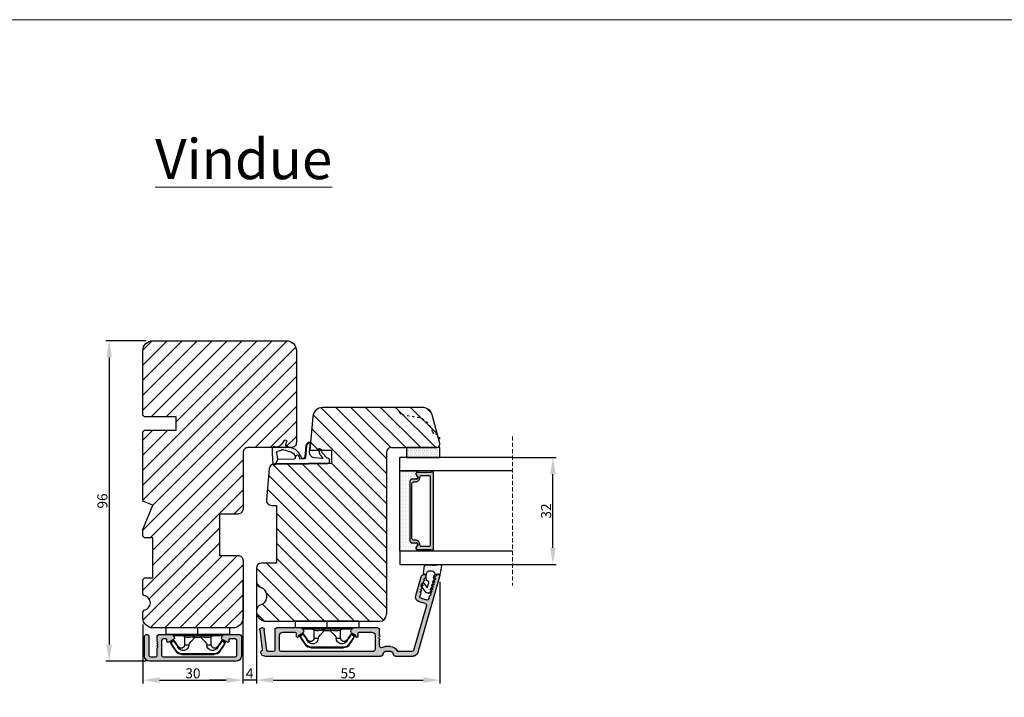
# Model space of a CAD drawing. Units: millimetres. Extents: x 63 to 1905, y -960 to -320.
# Drawn here: x 906 to 1201, y -528 to -325 of the extents above; entities that cross this region are included whole.
import ezdxf

# ---------------------------------------------------------------- set-up
doc = ezdxf.new("R2010")
doc.units = ezdxf.units.MM
doc.linetypes.add('ACAD_ISO03W100', pattern=[30, 12, -18])
doc.linetypes.add('HIDDEN', pattern=[1.905, 1.27, -0.635])
doc.layers.get('0').update_dxf_attribs({"lineweight": 0})
doc.layers.get('DEFPOINTS').update_dxf_attribs({"lineweight": 0})
for name, color, linetype, lineweight in [('01 TABLE', 250, 'Continuous', 13), ('02 MEASURES', 156, 'Continuous', 13), ('03 FRAME', 40, 'Continuous', 25), ('04 FRAME HATCH', 40, 'Continuous', 0), ('05 SASH', 40, 'Continuous', 25), ('06 SASH HATCH', 40, 'Continuous', 0), ('07 GLASS', 151, 'Continuous', 25), ('09 ALUMINIUM', 55, 'Continuous', 25), ('10 ALUMINIUM HATCH', 55, 'Continuous', 0), ('13 GASKET', 254, 'Continuous', 25), ('14 GASKET HATCH', 254, 'Continuous', 0), ('15 CLIPS', 22, 'Continuous', 25), ('19 PV', 7, 'Continuous', 25), ('DIMENSIONER', 5, 'Continuous', 9), ('HATCH_TÆTNINGS.', 253, 'Continuous', 0)]:
    doc.layers.add(name, color=color, linetype=linetype, lineweight=lineweight)
doc.layers.add('2', color=2, linetype='Continuous')
doc.styles.add('M1x1', font='arial.ttf', dxfattribs={"height": 3})
doc.dimstyles.new('M1x1', dxfattribs={"dimscale": 0, "dimtxt": 3, "dimasz": 5, "dimexe": 1, "dimexo": 2, "dimgap": 0.5, "dimtad": 1, "dimdec": 0, "dimdsep": 46, "dimtxsty": 'M1x1', "dimcen": -1, "dimclrd": 256, "dimclre": 256, "dimclrt": 256, "dimazin": 2, "dimtfac": 1, "dimtdec": 0, "dimtmove": 0, "dimatfit": 3, "dimfxl": 1, "dimtolj": 1, "dimarcsym": 0})

# ---------------------------------------------------------------- blocks, each defined once
blk = doc.blocks.new('*D128')
at = {"layer": '02 MEASURES', "lineweight": -2, "transparency": 16777216}
for p, q in [((944.21, -420.77), (932.12, -420.77)), ((933.12, -425.77), (933.12, -511.77)), ((944.21, -516.77), (932.12, -516.77))]:
    blk.add_line(p, q, dxfattribs=at)
at = {"layer": '02 MEASURES', "transparency": 16777216}
for points in [[(932.28, -425.77), (933.95, -425.77), (933.12, -420.77)], [(932.28, -511.77), (933.95, -511.77), (933.12, -516.77)]]:
    blk.add_solid(points, dxfattribs=at)
at = {"layer": 'DEFPOINTS', "color": 0, "transparency": 16777216}
for p in [(946.21, -420.77), (933.12, -516.77), (946.21, -516.77)]:
    blk.add_point(p, dxfattribs=at)
at = {"layer": '02 MEASURES', "transparency": 16777216, "insert": (931.09, -468.77), "char_height": 3, "attachment_point": 5, "rotation": 90, "style": 'M1x1'}
blk.add_mtext('\\A1;96', dxfattribs=at)
blk = doc.blocks.new('*D129')
at = {"layer": '02 MEASURES', "lineweight": -2, "transparency": 16777216}
for p, q in [((943.21, -505.77), (943.21, -523.4)), ((973.21, -505.77), (973.21, -523.4)), ((948.21, -522.4), (968.21, -522.4))]:
    blk.add_line(p, q, dxfattribs=at)
at = {"layer": '02 MEASURES', "transparency": 16777216}
for points in [[(948.21, -521.57), (948.21, -523.23), (943.21, -522.4)], [(968.21, -521.57), (968.21, -523.23), (973.21, -522.4)]]:
    blk.add_solid(points, dxfattribs=at)
at = {"layer": 'DEFPOINTS', "color": 0, "transparency": 16777216}
for p in [(943.21, -503.77), (973.21, -503.77), (973.21, -522.4)]:
    blk.add_point(p, dxfattribs=at)
at = {"layer": '02 MEASURES', "transparency": 16777216, "insert": (958.21, -520.37), "char_height": 3, "attachment_point": 5, "style": 'M1x1'}
blk.add_mtext('\\A1;30', dxfattribs=at)
blk = doc.blocks.new('*D130')
at = {"layer": '02 MEASURES', "lineweight": -2, "transparency": 16777216}
for p, q in [((977.21, -492.85), (977.21, -523.4)), ((1032.21, -493.02), (1032.21, -523.4)), ((982.21, -522.4), (1027.21, -522.4))]:
    blk.add_line(p, q, dxfattribs=at)
at = {"layer": '02 MEASURES', "transparency": 16777216}
for points in [[(982.21, -521.57), (982.21, -523.23), (977.21, -522.4)], [(1027.21, -521.57), (1027.21, -523.23), (1032.21, -522.4)]]:
    blk.add_solid(points, dxfattribs=at)
at = {"layer": 'DEFPOINTS', "color": 0, "transparency": 16777216}
for p in [(977.21, -490.85), (1032.21, -491.02), (1032.21, -522.4)]:
    blk.add_point(p, dxfattribs=at)
at = {"layer": '02 MEASURES', "transparency": 16777216, "insert": (1004.71, -520.38), "char_height": 3, "attachment_point": 5, "style": 'M1x1'}
blk.add_mtext('\\A1;55', dxfattribs=at)
blk = doc.blocks.new('*D132')
at = {"layer": '02 MEASURES', "lineweight": -2, "transparency": 16777216}
for p, q in [((1054.21, -455.77), (1067.08, -455.77)), ((1066.08, -482.77), (1066.08, -460.77)), ((1054.21, -487.77), (1067.08, -487.77))]:
    blk.add_line(p, q, dxfattribs=at)
at = {"layer": '02 MEASURES', "transparency": 16777216}
for points in [[(1065.24, -460.77), (1066.91, -460.77), (1066.08, -455.77)], [(1065.24, -482.77), (1066.91, -482.77), (1066.08, -487.77)]]:
    blk.add_solid(points, dxfattribs=at)
at = {"layer": 'DEFPOINTS', "color": 0, "transparency": 16777216}
for p in [(1052.21, -455.77), (1066.08, -455.77), (1052.21, -487.77)]:
    blk.add_point(p, dxfattribs=at)
at = {"layer": '02 MEASURES', "transparency": 16777216, "insert": (1064.04, -471.77), "char_height": 3, "attachment_point": 5, "rotation": 90, "style": 'M1x1'}
blk.add_mtext('\\A1;32', dxfattribs=at)
blk = doc.blocks.new('*D133')
at = {"layer": '02 MEASURES', "lineweight": -2, "transparency": 16777216}
for p, q in [((973.21, -492.85), (973.21, -523.4)), ((977.21, -492.85), (977.21, -523.4)), ((968.21, -522.4), (963.21, -522.4)), ((977.21, -522.4), (973.21, -522.4)), ((982.21, -522.4), (987.21, -522.4))]:
    blk.add_line(p, q, dxfattribs=at)
at = {"layer": '02 MEASURES', "transparency": 16777216}
for points in [[(968.21, -521.57), (968.21, -523.23), (973.21, -522.4)], [(982.21, -521.57), (982.21, -523.23), (977.21, -522.4)]]:
    blk.add_solid(points, dxfattribs=at)
at = {"layer": 'DEFPOINTS', "color": 0, "transparency": 16777216}
for p in [(973.21, -490.85), (977.21, -490.85), (973.21, -522.4)]:
    blk.add_point(p, dxfattribs=at)
at = {"layer": '02 MEASURES', "transparency": 16777216, "insert": (975.21, -520.4), "char_height": 3, "attachment_point": 5, "style": 'M1x1'}
blk.add_mtext('\\A1;4', dxfattribs=at)
blk = doc.blocks.new('A$C3DED3EB6')
at = {"layer": '14 GASKET HATCH'}
h = blk.add_hatch(dxfattribs=at)
h.set_pattern_fill('DOTS', color=256, scale=0.3, style=0)
h.paths.add_polyline_path([(2.95, 14.17, 0.123356), (3.46, 15.53, -0.423923), (3.8, 15.8), (5.77, 15.5), (7.1, 16.01), (7.43, 16.31, 0.559716), (7.34, 16.81), (4.1, 17.01, 0.000213), (4.09, 17.01), (2.3, 17.01, 0.546456), (2.03, 16.58, -0.353985), (1.5, 14.51), (0.16, 13.52, 0.816255), (0.49, 12.81), (1.49, 13.05, -0.406001), (1.85, 12.84), (2.35, 11.3, 0.171791), (3.6, 9.49, 0.088688), (5.24, 8.51, -0.336533), (5.43, 8.21), (5.4, 7.56, -0.384601), (5.12, 7.27), (1.71, 6.97, 0.387027), (0.6, 5.79, 0.44548), (0.71, 5.69), (0.8, 5.7), (0.8, 5.77, -0.393479), (1.73, 6.77), (5.32, 7.08, 0.378672), (5.59, 7.37), (5.64, 8.97, -0.046796), (4.91, 9.13, -0.909937), (5, 10.12), (5.09, 10.14, -0.057949), (4.36, 10.54, -0.171791), (3.6, 11.64), (2.91, 13.9, -0.238201)])
at = {"layer": '13 GASKET'}
for p, q in [((4.09, 17.01), (2.3, 17.01)), ((5.77, 15.5), (3.8, 15.8)), ((7.34, 16.81), (4.1, 17.01)), ((5.77, 15.5), (5.68, 10.49)), ((7.1, 16.01), (5.77, 15.5)), ((7.1, 16.01), (7.43, 16.31)), ((7.1, 16.01), (7.1, 0.5)), ((0.16, 13.52), (1.5, 14.51)), ((1.49, 13.05), (0.49, 12.81)), ((1.85, 12.84), (2.35, 11.3)), ((2.91, 13.92), (3.6, 11.64)), ((5.43, 10.2), (5, 10.12)), ((5, 10.12), (5, 10.12)), ((5.64, 8.97), (5.6, 7.38)), ((3.72, 5.95), (0.71, 5.69)), ((5.12, 7.27), (1.71, 6.97)), ((5.32, 7.08), (1.73, 6.77)), ((5.44, 8.23), (5.4, 7.56)), ((0.8, 5.77), (0.8, 5.7)), ((2.62, 2.96), (2.82, 2.56)), ((2.84, 3.24), (3.96, 3.01)), ((5.54, 1.98), (5.34, 4.56)), ((2.95, 2.45), (3.74, 2.27)), ((5.42, 0.76), (3.99, 2.12)), ((4.45, 2.75), (5.54, 1.98)), ((5.64, 0.1), (5.42, 0.76)), ((6.6, 0), (5.85, 0))]:
    blk.add_line(p, q, dxfattribs=at)
for centre, radius, start, end in [((0.48, 15.88), 1.7, 306.6458, 24.6186), ((2.3, 16.71), 0.3, 90, 204.6186), ((0.48, 15.88), 3, 325.326, 353.4551), ((3.76, 15.5), 0.3, 81.5623, 173.4551), ((4.09, 13.43), 3.58, 89.9512, 90), ((7.23, 16.53), 0.3, 312.0806, 69.0263), ((0.4, 13.2), 0.4, 126.6458, 283.5386), ((1.56, 12.76), 0.3, 15.1498, 103.5386), ((3.2, 14), 0.3, 145.326, 195.1498), ((5.53, 12.16), 3.3, 195.1498, 234.1408), ((5.53, 12.16), 2, 195.1498, 234.1408), ((7.14, 13.59), 5.42, 229.1545, 249.4273), ((6.47, 13.45), 3.59, 234.1408, 247.4069), ((5, 9.62), 0.5, 90, 259.2009), ((6.14, 12.96), 4.03, 252.1001, 262.8171), ((5.38, 10.49), 0.3, 280.4077, 358.6762), ((1.8, 5.77), 1.2, 94.0856, 178.8011), ((1.8, 5.77), 1, 94.0856, 180), ((3.84, 4.45), 1.5, 4.1922, 94.8492), ((5.1, 7.57), 0.3, 275.053, 359.2001), ((5.14, 8.23), 0.3, 358.4004, 69.4273), ((5.3, 7.38), 0.3, 275.053, 358.6762), ((0.7, 5.79), 0.1, 178.8011, 274.8492), ((2.8, 3.05), 0.2, 78.3995, 206.5651), ((3.76, 2.03), 1, 46.12, 78.3995), ((3, 2.65), 0.2, 206.5651, 256.6853), ((3.62, 1.78), 0.5, 43.0047, 76.6853), ((5.85, 0.3), 0.3, 223.0047, 270), ((6.6, 0.5), 0.5, 270, 0)]:
    blk.add_arc(centre, radius, start, end, dxfattribs=at)
blk = doc.blocks.new('01 top')
at = {"layer": 'HATCH_TÆTNINGS.'}
blk.add_blockref('A$C3DED3EB6', (-7.17, 1.12), dxfattribs=at)
blk = doc.blocks.new('sdfe')
at = {"layer": '15 CLIPS'}
for p, q in [((-1277.75, -1014.3), (-1279.75, -1014.3)), ((-1279.75, -1033.3), (-1279.75, -1014.3)), ((-1277.75, -1023.8), (-1277.75, -1014.3)), ((-1277.55, -1016.6), (-1277.55, -1023.8)), ((-1277.35, -1023.8), (-1277.35, -1016.8)), ((-1276.02, -1016.39), (-1275.85, -1016.5)), ((-1276.95, -1019.8), (-1274.65, -1019.8)), ((-1274.65, -1019.8), (-1274.65, -1021.1)), ((-1272, -1028.69), (-1272, -1018.9)), ((-1272, -1018.9), (-1271.8, -1018.9)), ((-1271.8, -1018.9), (-1271.8, -1028.69)), ((-1277.35, -1022.78), (-1276.95, -1022.78)), ((-1276.95, -1022.78), (-1276.95, -1024.81)), ((-1277.75, -1023.8), (-1279.75, -1023.8)), ((-1277.75, -1033.3), (-1277.75, -1023.8)), ((-1277.55, -1023.8), (-1277.55, -1031)), ((-1277.35, -1030.8), (-1277.35, -1023.8)), ((-1277.35, -1024.81), (-1276.95, -1024.81)), ((-1274.65, -1026.49), (-1274.65, -1027.8)), ((-1274.65, -1027.8), (-1276.95, -1027.8)), ((-1272, -1028.69), (-1271.8, -1028.69)), ((-1275.85, -1031.09), (-1276.02, -1031.2)), ((-1279.75, -1033.3), (-1277.75, -1033.3))]:
    blk.add_line(p, q, dxfattribs=at)
at = {"layer": '15 CLIPS', "flags": 128}
for points in [[(-1276.02, -1016.39), (-1275.74, -1015.99), (-1275.53, -1015.68)], [(-1274.08, -1017.97), (-1275.14, -1017.24), (-1275.97, -1016.67)], [(-1275.36, -1015.8), (-1275.64, -1016.19), (-1275.85, -1016.5)], [(-1275.85, -1016.5), (-1274.8, -1017.24), (-1273.97, -1017.81)], [(-1275.36, -1015.8), (-1275.43, -1015.75), (-1275.49, -1015.71), (-1275.52, -1015.69), (-1275.53, -1015.68)], [(-1275.36, -1015.8), (-1275.34, -1015.72), (-1275.31, -1015.65), (-1275.3, -1015.62), (-1275.3, -1015.61)], [(-1274.85, -1015.98), (-1275.14, -1015.88), (-1275.36, -1015.8)], [(-1275.3, -1015.61), (-1275.01, -1015.71), (-1274.78, -1015.79)], [(-1274.85, -1015.98), (-1274.82, -1015.9), (-1274.8, -1015.84), (-1274.79, -1015.8), (-1274.78, -1015.79)], [(-1274.85, -1015.98), (-1274.8, -1015.91), (-1274.76, -1015.85), (-1274.74, -1015.83), (-1274.74, -1015.82)], [(-1272.78, -1017.42), (-1273.94, -1016.61), (-1274.85, -1015.98)], [(-1274.78, -1015.79), (-1274.76, -1015.8), (-1274.74, -1015.82)], [(-1274.74, -1015.82), (-1273.57, -1016.62), (-1272.66, -1017.26)], [(-1272.78, -1017.42), (-1272.73, -1017.36), (-1272.71, -1017.33), (-1272.7, -1017.3), (-1272.68, -1017.28), (-1272.67, -1017.27), (-1272.66, -1017.26)], [(-1276.95, -1022.78), (-1276.95, -1022.78), (-1276.94, -1022.13), (-1276.92, -1021.2), (-1276.92, -1020.45), (-1276.93, -1019.96), (-1276.95, -1019.8), (-1276.95, -1019.8)], [(-1274.65, -1021.1), (-1274.94, -1021.17), (-1275.22, -1021.34), (-1275.66, -1021.76), (-1276.68, -1022.69), (-1276.95, -1022.78)], [(-1276.95, -1024.81), (-1276.68, -1024.91), (-1275.66, -1025.84), (-1275.1, -1026.34), (-1274.87, -1026.45), (-1274.65, -1026.49)], [(-1275.53, -1031.91), (-1275.8, -1031.51), (-1276.02, -1031.2)], [(-1275.97, -1030.93), (-1274.91, -1030.19), (-1274.08, -1029.62)], [(-1275.85, -1031.09), (-1275.9, -1031.02), (-1275.94, -1030.96), (-1275.96, -1030.93), (-1275.97, -1030.93)], [(-1273.97, -1029.78), (-1275.02, -1030.52), (-1275.85, -1031.09)], [(-1275.85, -1031.09), (-1275.58, -1031.49), (-1275.36, -1031.8)], [(-1275.36, -1031.8), (-1275.43, -1031.84), (-1275.49, -1031.88), (-1275.52, -1031.9), (-1275.53, -1031.91)], [(-1275.36, -1031.8), (-1275.08, -1031.69), (-1274.85, -1031.61)], [(-1275.36, -1031.8), (-1275.34, -1031.87), (-1275.31, -1031.94), (-1275.3, -1031.97), (-1275.3, -1031.98)], [(-1274.78, -1031.8), (-1275.07, -1031.9), (-1275.3, -1031.98)], [(-1274.85, -1031.61), (-1273.69, -1030.81), (-1272.78, -1030.17)], [(-1274.85, -1031.61), (-1274.82, -1031.69), (-1274.8, -1031.76), (-1274.79, -1031.79), (-1274.78, -1031.8)], [(-1274.74, -1031.78), (-1274.76, -1031.79), (-1274.78, -1031.8)], [(-1272.66, -1030.34), (-1273.82, -1031.14), (-1274.74, -1031.78)], [(-1273.97, -1029.78), (-1274.01, -1029.72), (-1274.03, -1029.69), (-1274.05, -1029.67), (-1274.06, -1029.64), (-1274.07, -1029.63), (-1274.08, -1029.62)], [(-1272.78, -1030.17), (-1272.73, -1030.23), (-1272.71, -1030.26), (-1272.7, -1030.29), (-1272.68, -1030.31), (-1272.67, -1030.33), (-1272.66, -1030.34)]]:
    blk.add_lwpolyline(points, dxfattribs=at)
at = {"layer": '15 CLIPS'}
for centre, radius, start, end in [((-1277.55, -1016.4), 0.2, 179.9836, 270.0239), ((-1277.55, -1016.8), 0.2, 359.9975, 89.9929), ((-1275.85, -1016.5), 0.2, 145.2486, 235.2608), ((-1350.01, -965.18), 90.18, 325.1887, 325.3158), ((-1275.36, -1015.8), 0.2, 70.2308, 145.2574), ((-1273.8, -1018.9), 1.8, 0.0263, 55.2263), ((-1273.8, -1018.9), 2, 359.998, 55.2549), ((-1276.95, -1019.4), 0.4, 180.0051, 269.9938), ((-1274.7, -1019.38), 1.73, 271.5037, 65.0234), ((-1274.65, -1018.8), 1, 270.0006, 55.2529), ((-1375.61, -947.42), 123.64, 325.2059, 325.2986), ((-1303.65, -1026.3), 26.74, 356.7964, 3.2036), ((-1274.7, -1028.22), 1.73, 295.0779, 88.395), ((-1276.95, -1028.2), 0.4, 90.0062, 179.9949), ((-1274.65, -1028.8), 1, 304.7484, 89.9981), ((-1273.8, -1028.69), 1.8, 304.7772, 359.9702), ((-1273.8, -1028.69), 2, 304.7489, 359.9981), ((-1277.55, -1031.2), 0.2, 90.0053, 180.0044), ((-1277.55, -1030.8), 0.2, 269.9779, 0.0146), ((-1275.85, -1031.09), 0.2, 124.7377, 214.753), ((-1275.36, -1031.8), 0.2, 214.7747, 289.737), ((-1160.84, -952.65), 138.69, 214.7064, 214.789)]:
    blk.add_arc(centre, radius, start, end, dxfattribs=at)
blk = doc.blocks.new('Frame aluclad2')
at = {"layer": '10 ALUMINIUM HATCH', "transparency": 33554679}
blk.add_hatch(color=256, dxfattribs=at).paths.add_polyline_path([(25, -13), (-1, -13, -0.414212), (-2.5, -11.5), (-2.5, -5.5, -0.414227), (-2, -5), (-1.7, -5, -0.414209), (-1.2, -5.5), (-1.2, -11.2, 0.41421), (-0.7, -11.7), (0.8, -11.7, 0.41421), (1.3, -11.2), (1.3, -9, -0.414147), (1.5, -8.8), (1.5, -8.68, -0.598851), (1.42, -8.16, 0.23617), (1.5, -8, 0.23617), (1.42, -7.84, -0.598851), (1.5, -7.32), (1.5, -7.2, -0.414147), (1.3, -7), (1.3, -5.5, -0.414209), (1.8, -5), (4.4, -5), (5.66, -5), (5.66, -5, -0.267938), (6.09, -5.25), (6.38, -5.75, -0.414212), (6.2, -6.43), (4.69, -7.31, -0.57735), (4.2, -7.03), (4.2, -6.6, 0.414236), (3.9, -6.3), (3.1, -6.3, 0.414209), (2.6, -6.8), (2.6, -11.2, 0.41421), (3.1, -11.7), (24.7, -11.7, 0.41421), (25.2, -11.2), (25.2, -6.8, 0.414209), (24.7, -6.3), (23.1, -6.3, 0.414236), (22.8, -6.6), (22.8, -7.03, -0.57735), (22.31, -7.31), (20.8, -6.43, -0.414212), (20.62, -5.75), (20.91, -5.25, -0.267938), (21.34, -5), (21.34, -5), (22.6, -5), (25.7, -5), (26, -5, -0.414209), (26.5, -5.5), (26.5, -8), (26.5, -10), (26.5, -11.5, -0.414212)])
at = {"layer": '09 ALUMINIUM', "transparency": 33554679}
blk.add_lwpolyline([(25, -13), (-1, -13, -0.414212), (-2.5, -11.5), (-2.5, -5.5, -0.414226), (-2, -5), (-1.7, -5, -0.414209), (-1.2, -5.5), (-1.2, -11.2, 0.41421), (-0.7, -11.7), (0.8, -11.7, 0.41421), (1.3, -11.2), (1.3, -9, -0.414147), (1.5, -8.8), (1.5, -8.68, -0.598851), (1.42, -8.16, 0.23617), (1.5, -8, 0.23617), (1.42, -7.84, -0.598851), (1.5, -7.32), (1.5, -7.2, -0.414147), (1.3, -7), (1.3, -5.5, -0.414209), (1.8, -5), (5.66, -5, -0.267956), (6.09, -5.25), (6.38, -5.75, -0.414212), (6.2, -6.43), (4.69, -7.31, -0.57735), (4.2, -7.03), (4.2, -6.6, 0.414236), (3.9, -6.3), (3.1, -6.3, 0.414209), (2.6, -6.8), (2.6, -11.2, 0.41421), (3.1, -11.7), (24.7, -11.7, 0.41421), (25.2, -11.2), (25.2, -6.8, 0.414209), (24.7, -6.3), (23.1, -6.3, 0.414236), (22.8, -6.6), (22.8, -7.03, -0.57735), (22.31, -7.31), (20.8, -6.43, -0.414212), (20.62, -5.75), (20.91, -5.25, -0.267956), (21.34, -5), (25.7, -5), (26, -5, -0.414209), (26.5, -5.5), (26.5, -8), (26.5, -10), (26.5, -11.5, -0.414212)], format="xyb", close=True, dxfattribs=at)
at = {"xscale": -1, "rotation": 90}
blk.add_blockref('sdfe', (-1010.3, -1282.75), dxfattribs=at)
blk = doc.blocks.new('sdasdasdDD')
at = {"layer": '13 GASKET'}
for p, q in [((1190, 1421.1), (1189.88, 1422.85)), ((1190.24, 1423.17), (1192.59, 1422.71)), ((1192.83, 1422.42), (1192.83, 1421.26)), ((1189.95, 1418.39), (1189.96, 1419.06)), ((1193.43, 1420.79), (1193.83, 1420.67)), ((1193.83, 1420.67), (1193.91, 1420.96)), ((1194.25, 1421.05), (1194.99, 1420.34)), ((1194.99, 1420.34), (1195.07, 1420.63)), ((1196.86, 1418.86), (1195.31, 1419.31)), ((1195.4, 1420.72), (1196.14, 1420.01)), ((1196.14, 1420.01), (1196.22, 1420.3)), ((1196.55, 1420.39), (1197.29, 1419.68)), ((1197.29, 1419.68), (1197.38, 1419.97)), ((1197.71, 1420.06), (1198.32, 1419.47)), ((1198.4, 1419.17), (1198.23, 1418.58)), ((1192.48, 1417.74), (1190.21, 1418.08)), ((1193.42, 1418.5), (1192.24, 1418.71)), ((1192.83, 1418.6), (1192.83, 1418.03)), ((1194.61, 1418.68), (1193.42, 1418.5)), ((1194.7, 1418.97), (1194.61, 1418.68)), ((1195.78, 1417.08), (1195.48, 1417.48)), ((1195.55, 1417.9), (1196.86, 1418.86)), ((1198.12, 1418.42), (1196.2, 1417.01))]:
    blk.add_line(p, q, dxfattribs=at)
for centre, radius, start, end in [((1190.18, 1422.87), 0.3, 79.0287, 183.7861), ((1192.53, 1422.42), 0.3, 359, 79.0287), ((1140.72, 1420.96), 49.28, 357.7888, 0.1644), ((1193.43, 1419.81), 1.62, 112.5405, 223.0542), ((1193.43, 1419.81), 1.62, 112.5405, 223.0542), ((1193.7, 1421.75), 1, 205.8358, 254.0168), ((1194.11, 1420.9), 0.2, 46.2991, 164.0426), ((1195.18, 1418.83), 0.5, 73.9886, 163.9886), ((1195.26, 1420.57), 0.2, 46.2989, 164.0423), ((1196.41, 1420.24), 0.2, 46.2986, 164.0421), ((1197.57, 1419.91), 0.2, 46.2996, 164.0431), ((1198.11, 1419.26), 0.3, 344, 46.2597), ((1190.25, 1418.38), 0.3, 179, 261.3147), ((1192.53, 1418.03), 0.3, 261.3147, 0), ((1195.73, 1417.66), 0.3, 126.2994, 216.3488), ((1196.02, 1417.25), 0.3, 216.3488, 306.3058), ((1197.94, 1418.66), 0.3, 306.3058, 344)]:
    blk.add_arc(centre, radius, start, end, dxfattribs=at)
blk = doc.blocks.new('seal')
at = {"layer": '14 GASKET HATCH'}
h = blk.add_hatch(dxfattribs=at)
h.set_pattern_fill('DOTS', color=256, scale=0.3, style=0)
h.set_pattern_definition([(1e-13, (-2845.7858, -1988.10047), (0.238125, 0.47625), [0, -0.47625])])
h.paths.add_polyline_path([(-937.18, -942.15), (-937.3, -943.9, 0.49183), (-936.94, -944.21), (-934.6, -943.76, 0.354259), (-934.35, -943.47), (-934.35, -942.31, 0.013839), (-934.38, -942.36, -0.523419), (-934.94, -939.75), (-934.35, -939.65), (-934.35, -939.08, 0.459342), (-934.7, -938.78), (-936.98, -939.13, 0.375451), (-937.23, -939.43), (-937.22, -940.1, -0.010366)])
at = {"layer": '13 GASKET', "xscale": -1, "rotation": 180}
blk.add_blockref('sdasdasdDD', (-2127.18, 478.95), dxfattribs=at)
blk = doc.blocks.new('2-lags glas 1')
at = {"layer": '14 GASKET HATCH', "linetype": 'ByBlock'}
h = blk.add_hatch(dxfattribs=at)
h.set_pattern_fill('DOTS', color=256, scale=0.25, angle=360, style=0)
h.set_pattern_definition([(360, (-3896.3544, -242.25144), (0.1984375, -0.396875), [0, -0.396875])])
h.paths.add_polyline_path([(-1399.11, -1000.95), (-1402.11, -1000.95), (-1402.11, -990.95), (-1399.11, -990.95)])
h = blk.add_hatch(dxfattribs=at)
h.set_pattern_fill('DOTS', color=256, scale=0.3, angle=360, style=0)
h.set_pattern_definition([(360, (-3896.3544, -242.25144), (0.238125, -0.47625), [0, -0.47625])])
h.paths.add_polyline_path([(-1374.21, -991.95), (-1392.01, -991.95, 0.414213), (-1392.66, -992.6), (-1392.66, -993.83), (-1392.66, -993.83, -0.786496), (-1393.65, -994.06, 0.738654), (-1394.78, -994.27, -0.941333), (-1395.11, -994.25), (-1395.11, -988.95), (-1371.11, -988.95), (-1371.11, -994.25, -0.941332), (-1371.45, -994.27, 0.738654), (-1372.58, -994.06, -0.786496), (-1373.56, -993.83), (-1373.56, -993.83), (-1373.56, -992.6, 0.414211)])
at = {"layer": '19 PV'}
h = blk.add_hatch(color=256, dxfattribs=at)
h.set_gradient(color1=(255, 255, 255), one_color=1)
h.paths.add_polyline_path([(-1371.56, -998.95), (-1394.66, -998.95, -0.414198), (-1394.86, -998.75), (-1394.86, -998.42, -0.268008), (-1394.76, -998.24), (-1394.76, -994.39, -0.774649), (-1393.64, -994.1, 0.774553), (-1392.66, -993.85), (-1392.66, -993.83), (-1392.66, -993.83), (-1392.66, -992.6, -0.414213), (-1392.01, -991.95), (-1374.21, -991.95, -0.414211), (-1373.56, -992.6), (-1373.56, -993.83), (-1373.56, -993.83), (-1373.56, -993.85, 0.774552), (-1372.59, -994.1, -0.774648), (-1371.46, -994.39), (-1371.46, -998.24, -0.268016), (-1371.36, -998.42), (-1371.36, -998.75, -0.4142)])
h.paths.add_polyline_path([(-1393.17, -994.97), (-1393.26, -994.97, 0.414223), (-1393.76, -995.47), (-1393.76, -997.57, 0.414223), (-1393.26, -998.07), (-1372.96, -998.07, 0.414222), (-1372.46, -997.57), (-1372.46, -995.47, 0.414222), (-1372.96, -994.97), (-1373.05, -994.97, -0.414247), (-1374.4, -993.62), (-1374.4, -993.07, 0.414224), (-1374.9, -992.57), (-1391.32, -992.57, 0.414225), (-1391.82, -993.07), (-1391.82, -993.62, -0.414246)], flags=16)
at = {"color": 7, "linetype": 'HIDDEN', "lineweight": 18}
blk.add_line((-1405.46, -1022.66), (-1360.76, -1022.66), dxfattribs=at)
at = {"layer": '07 GLASS', "linetype": 'Continuous', "lineweight": 25}
for p, q in [((-1395.11, -988.95), (-1399.11, -988.95)), ((-1399.11, -1022.66), (-1399.11, -988.95)), ((-1395.11, -1022.66), (-1395.11, -988.95)), ((-1371.11, -988.95), (-1367.11, -988.95)), ((-1371.11, -1022.66), (-1371.11, -988.95)), ((-1367.11, -988.95), (-1367.11, -1022.66))]:
    blk.add_line(p, q, dxfattribs=at)
at = {"layer": '13 GASKET', "color": 7, "linetype": 'Continuous', "lineweight": 25}
blk.add_lwpolyline([(-1402.11, -1000.95), (-1402.11, -990.95), (-1399.11, -990.95), (-1399.11, -1000.95)], close=True, dxfattribs=at)
at = {"layer": '19 PV', "color": 7, "linetype": 'Continuous', "lineweight": 25}
for p, q in [((-1392.66, -993.85), (-1392.66, -992.6)), ((-1373.56, -992.6), (-1373.56, -993.85))]:
    blk.add_line(p, q, dxfattribs=at)
for points in [[(-1395.11, -988.95), (-1395.11, -994.25, 0.941341), (-1394.78, -994.27, -0.738654), (-1393.65, -994.06, 0.786545), (-1392.66, -993.83), (-1392.66, -992.6, -0.414213), (-1392.01, -991.95), (-1374.21, -991.95, -0.414213), (-1373.56, -992.6), (-1373.56, -993.83, 0.786545), (-1372.58, -994.06, -0.738654), (-1371.45, -994.27, 0.94134), (-1371.11, -994.25), (-1371.11, -988.95)], [(-1393.17, -994.97), (-1393.26, -994.97, 0.414223), (-1393.76, -995.47), (-1393.76, -997.57, 0.414223), (-1393.26, -998.07), (-1372.96, -998.07, 0.414222), (-1372.46, -997.57), (-1372.46, -995.47, 0.414222), (-1372.96, -994.97), (-1373.05, -994.97, -0.414247), (-1374.4, -993.62), (-1374.4, -993.07, 0.414224), (-1374.9, -992.57), (-1391.32, -992.57, 0.414225), (-1391.82, -993.07), (-1391.82, -993.62, -0.414246)]]:
    blk.add_lwpolyline(points, format="xyb", close=True, dxfattribs=at)
blk.add_lwpolyline([(-1392.66, -993.85, -0.774553), (-1393.64, -994.1, 0.774649), (-1394.76, -994.39), (-1394.76, -998.24, 0.268008), (-1394.86, -998.42), (-1394.86, -998.75, 0.414198), (-1394.66, -998.95), (-1371.56, -998.95, 0.4142), (-1371.36, -998.75), (-1371.36, -998.42, 0.268016), (-1371.46, -998.24), (-1371.46, -994.39, 0.774648), (-1372.59, -994.1, -0.774552), (-1373.56, -993.85)], format="xyb", dxfattribs=at)
blk = doc.blocks.new('Aluramme 32rude')
at = {"layer": '09 ALUMINIUM'}
for p, q in [((-18.62, 1.4), (16.12, 1.4)), ((-16.07, 0), (-17.47, 0)), ((13.68, 0), (-13.68, 0)), ((20.62, 1.4), (25.8, 1.4)), ((25.5, 0), (21.51, 0)), ((33.87, -22.78), (27.24, 0.31)), ((-20.12, -6.54), (-19.39, -0.55)), ((-17.96, -0.44), (-18.73, -6.66)), ((-15.57, -6.6), (-15.57, -0.5)), ((-14.18, -0.5), (-14.18, -4.8)), ((14.43, -4.8), (14.43, -0.75)), ((15.82, -1.66), (15.82, -3.1)), ((17.62, -0.1), (19.12, -0.1)), ((19.12, -1.5), (17.62, -1.5)), ((29.83, -13.78), (25.98, -0.36)), ((-13.18, -5.8), (-9.47, -5.8)), ((-9.18, -5.5), (-9.18, -4.65)), ((-8.87, -4.35), (-8.87, -4.35)), ((-8.87, -4.35), (-8.67, -4.35)), ((-8.37, -4.65), (-8.37, -4.8)), ((-8.22, -5.06), (-7.18, -5.67)), ((7.43, -5.67), (8.47, -5.06)), ((8.63, -4.8), (8.63, -4.65)), ((8.93, -4.35), (9.12, -4.35)), ((9.12, -4.35), (9.12, -4.35)), ((9.43, -4.65), (9.43, -5.5)), ((9.73, -5.8), (13.43, -5.8)), ((15.63, -3.42), (15.63, -3.3)), ((15.63, -4.78), (15.63, -4.9)), ((15.82, -5.1), (15.82, -6.6)), ((-19.22, -7.1), (-19.62, -7.1)), ((-7.71, -7.1), (-15.07, -7.1)), ((-7.28, -6.85), (-6.99, -6.35)), ((7.53, -6.85), (7.24, -6.35)), ((15.32, -7.1), (7.96, -7.1)), ((29.49, -14.4), (27.66, -14.93)), ((26.63, -16.78), (28.24, -22.38)), ((28.12, -17.43), (27.87, -16.58)), ((28.22, -15.96), (29.95, -15.47)), ((30.57, -15.81), (30.85, -16.79)), ((29.2, -23.1), (29.41, -23.1)), ((29.65, -22.78), (29.43, -22.01)), ((32.38, -22.13), (32.45, -22.38)), ((33.41, -23.1), (33.63, -23.1))]:
    blk.add_line(p, q, dxfattribs=at)
for centre, radius, start, end in [((-18.62, 0.2), 1.2, 90, 180), ((-19.32, 0.2), 0.5, 180, 243.3475), ((-17.47, -0.5), 0.5, 90, 173), ((-16.07, -0.5), 0.5, 0, 90), ((-13.68, -0.5), 0.5, 90, 180), ((16.12, 0.65), 0.75, 0, 90), ((17.62, 0.65), 0.75, 180, 270), ((19.12, 0.65), 0.75, 270, 0), ((20.62, 0.65), 0.75, 90, 180), ((21.51, -0.5), 0.5, 90, 154.2807), ((25.5, -0.5), 0.5, 16, 90), ((25.8, -0.1), 1.5, 16, 90), ((-19.68, -0.51), 0.3, 353, 63.3475), ((13.68, -0.75), 0.75, 0, 90), ((16.32, -1.66), 0.5, 60.6336, 180), ((17.62, 0.65), 2.15, 240.6336, 270), ((19.12, 0.65), 2.15, 270, 334.2807), ((-13.18, -4.8), 1, 180, 270), ((-9.47, -5.5), 0.3, 270, 0), ((-8.87, -4.65), 0.3, 90, 180), ((-8.67, -4.65), 0.3, 0, 90), ((-8.07, -4.8), 0.3, 180, 240), ((-7.43, -6.1), 0.5, 330, 60), ((7.68, -6.1), 0.5, 120, 210), ((8.32, -4.8), 0.3, 300, 0), ((8.93, -4.65), 0.3, 90, 180), ((9.12, -4.65), 0.3, 0, 90), ((9.73, -5.5), 0.3, 180, 270), ((13.43, -4.8), 1, 270, 0), ((15.82, -4.1), 0.2, 126.8699, 180), ((15.82, -4.1), 0.2, 180, 233.1301), ((15.63, -3.1), 0.2, 270, 0), ((15.53, -3.7), 0.3, 306.8699, 70.5288), ((15.53, -4.5), 0.3, 289.4712, 53.1301), ((15.63, -5.1), 0.2, 0, 90), ((-19.62, -6.6), 0.5, 173, 270), ((-19.22, -6.6), 0.5, 270, 353), ((-15.07, -6.6), 0.5, 180, 270), ((-7.71, -6.6), 0.5, 270, 330), ((7.96, -6.6), 0.5, 210, 270), ((15.32, -6.6), 0.5, 270, 0), ((29.35, -13.92), 0.5, 286, 16), ((28.07, -16.37), 1.5, 106, 196), ((28.35, -16.44), 0.5, 106, 196), ((28.2, -17.82), 0.22, 131.583, 260.417), ((27.91, -17.49), 0.22, 311.583, 16), ((30.09, -15.95), 0.5, 16, 106), ((31.06, -16.73), 0.22, 196, 260.417), ((30.99, -17.16), 0.22, 311.583, 80.417), ((31.28, -17.49), 0.22, 131.583, 260.417), ((28.13, -18.26), 0.22, 311.583, 80.417), ((28.42, -18.58), 0.22, 131.583, 260.417), ((28.34, -19.02), 0.22, 311.583, 80.417), ((28.64, -19.35), 0.22, 131.583, 260.417), ((28.56, -19.78), 0.22, 311.583, 80.417), ((28.86, -20.11), 0.22, 131.583, 260.417), ((28.78, -20.54), 0.22, 311.583, 80.417), ((31.2, -17.93), 0.22, 311.583, 80.417), ((31.5, -18.26), 0.22, 131.583, 260.417), ((31.42, -18.69), 0.22, 311.583, 80.417), ((31.71, -19.02), 0.22, 131.583, 260.417), ((31.64, -19.45), 0.22, 311.583, 80.417), ((31.93, -19.78), 0.22, 131.583, 260.417), ((31.86, -20.21), 0.22, 311.583, 80.417), ((32.15, -20.54), 0.22, 131.583, 260.417), ((29.2, -22.1), 1, 196, 270), ((29.07, -20.87), 0.22, 131.583, 260.417), ((29, -21.31), 0.22, 311.583, 80.417), ((29.29, -21.64), 0.22, 131.583, 260.417), ((29.22, -22.07), 0.22, 16, 80.417), ((29.41, -22.85), 0.25, 270, 16), ((32.08, -20.98), 0.22, 311.583, 80.417), ((32.37, -21.31), 0.22, 131.583, 260.417), ((32.3, -21.74), 0.22, 311.583, 80.417), ((32.59, -22.07), 0.22, 131.583, 196), ((33.41, -22.1), 1, 196, 270), ((33.63, -22.85), 0.25, 270, 16)]:
    blk.add_arc(centre, radius, start, end, dxfattribs=at)
blk = doc.blocks.new('Sash aluclad 2lags 3')
at = {"layer": '10 ALUMINIUM HATCH'}
h = blk.add_hatch(color=256, dxfattribs=at)
h.dxf.hatch_style = 1
h.paths.add_polyline_path([(-3.25, -61, 0.414214), (-2.5, -60.25, -0.414214), (-1.75, -59.5), (-0.25, -59.5, -0.414214), (0.5, -60.25, 0.414214), (1.25, -61), (6.43, -61, 0.334595), (7.87, -59.91), (14.49, -36.82, 0.498582), (14.25, -36.5), (14.03, -36.5, 0.334595), (13.07, -37.22), (13, -37.47, 0.288716), (13.07, -37.69, -0.629941), (12.96, -38.08, 0.629941), (12.85, -38.46, -0.629941), (12.74, -38.84, 0.629941), (12.63, -39.22, -0.629941), (12.52, -39.6, 0.629941), (12.41, -39.98, -0.629941), (12.3, -40.36, 0.629941), (12.19, -40.75, -0.629941), (12.08, -41.13, 0.629941), (11.97, -41.51, -0.629941), (11.87, -41.89, 0.629941), (11.76, -42.27, -0.629941), (11.65, -42.65, 0.288716), (11.47, -42.81), (11.19, -43.79, -0.414214), (10.57, -44.13), (8.84, -43.64, -0.414214), (8.5, -43.02), (8.74, -42.17, 0.288716), (8.68, -41.94, -0.629941), (8.79, -41.56, 0.629941), (8.9, -41.18, -0.629941), (9.01, -40.8, 0.629941), (9.12, -40.42, -0.629941), (9.22, -40.04, 0.629941), (9.33, -39.65, -0.629941), (9.44, -39.27, 0.629941), (9.55, -38.89, -0.629941), (9.66, -38.51, 0.629941), (9.77, -38.13, -0.629941), (9.88, -37.75, 0.288716), (10.06, -37.59), (10.28, -36.82, 0.498582), (10.04, -36.5), (9.82, -36.5, 0.334595), (8.86, -37.22), (7.26, -42.82, 0.414214), (8.28, -44.67), (10.11, -45.2, -0.414214), (10.45, -45.82), (6.61, -59.24, -0.334595), (6.12, -59.6), (2.14, -59.6, -0.288071), (1.69, -59.32, 0.288071), (-0.25, -58.1), (-1.75, -58.1, 0.128841), (-2.8, -58.38, -0.57367), (-3.55, -57.94), (-3.55, -56.5, 0.841154), (-3.8, -56.2, 0.659803), (-3.67, -55.66, -0.236068), (-3.75, -55.5, -0.236068), (-3.67, -55.34, 0.598837), (-3.75, -54.82), (-3.75, -54.7, 0.414214), (-3.55, -54.5), (-3.55, -53, 0.414214), (-4.05, -52.5), (-11.41, -52.5, 0.267949), (-11.84, -52.75), (-12.13, -53.25, 0.414214), (-11.95, -53.93), (-10.9, -54.54, -0.267949), (-10.75, -54.8), (-10.75, -54.95, 0.517638), (-10.35, -55.23, 0.517638), (-9.95, -54.95), (-9.95, -54.1, -0.414214), (-9.65, -53.8), (-5.95, -53.8, -0.414214), (-4.95, -54.8), (-4.95, -58.85, -0.414214), (-5.7, -59.6), (-33.05, -59.6, -0.414214), (-33.55, -59.1), (-33.55, -54.8, -0.414214), (-32.55, -53.8), (-28.85, -53.8, -0.414214), (-28.55, -54.1), (-28.55, -54.95, 0.517638), (-28.15, -55.23, 0.641358), (-27.74, -54.87, -0.335191), (-27.6, -54.54), (-26.55, -53.93, 0.414214), (-26.37, -53.25), (-26.66, -52.75, 0.267949), (-27.09, -52.5), (-34.45, -52.5, 0.414214), (-34.95, -53), (-34.95, -59.1, -0.414214), (-35.45, -59.6), (-36.84, -59.6, -0.378866), (-37.34, -59.16), (-38.1, -52.94, 0.378866), (-38.6, -52.5), (-39, -52.5, 0.450467), (-39.5, -53.06), (-38.76, -59.05, -0.316966), (-38.92, -59.35, 0.283667), (-39.2, -59.8, 0.414214), (-38, -61)])
at = {"xscale": -1, "rotation": 90}
blk.add_blockref('sdfe', (-1043.05, -1330.25), dxfattribs=at)
at = {"layer": '10 ALUMINIUM HATCH', "xscale": -1, "rotation": 89.99999999999977}
blk.add_blockref('2-lags glas 1', (-986.45, -1400.61), dxfattribs=at)
at = {"layer": '13 GASKET', "xscale": -1, "rotation": 89.99999999999977}
blk.add_blockref('seal', (-929.22, -970.85), dxfattribs=at)
at = {"layer": '2', "xscale": -1, "rotation": 180}
blk.add_blockref('Aluramme 32rude', (-19.38, -59.6), dxfattribs=at)

msp = doc.modelspace()

# ---------------------------------------------------------------- hatches: boundary and pattern name
at = {"layer": '04 FRAME HATCH'}
h = msp.add_hatch(dxfattribs=at)
h.set_pattern_fill('ANSI31', color=256, style=0)
h.set_pattern_definition([(45, (165.4885, -285.3312), (-2.245064, 2.245064), [])])
h.paths.add_polyline_path([(943.215, -501.972), (943.215, -503.767, 0.4142136), (946.215, -506.767), (970.215, -506.767, 0.4142136), (973.215, -503.767), (973.215, -486.567, 0.4142136), (971.715, -485.067), (966.215, -485.067), (966.215, -472.667), (971.715, -472.667, 0.4142136), (973.215, -471.167), (973.215, -454.267, -0.4142136), (974.715, -452.767), (987.715, -452.767, 0.4142136), (989.215, -451.267), (989.215, -423.767, 0.4142136), (986.215, -420.767), (946.215, -420.767, 0.4142136), (943.215, -423.767), (943.215, -443.067), (943.715, -443.567), (953.215, -443.567), (953.215, -447.567), (943.715, -447.567), (943.215, -448.067), (943.215, -468.767), (946.215, -470.01), (943.215, -477.253), (943.215, -479.267), (943.715, -479.767), (946.215, -479.767), (946.215, -491.767), (943.715, -491.767), (943.215, -492.267), (943.215, -496.563, 0.3616215), (943.624, -497.055, -0.8320503), (943.624, -501.48, 0.3616215)])
at = {"layer": '06 SASH HATCH'}
h = msp.add_hatch(dxfattribs=at)
h.set_pattern_fill('ANSI31', color=256, angle=90, style=0)
h.set_pattern_definition([(135, (971.274, 154.6958), (-2.245064, -2.245064), [])])
h.paths.add_polyline_path([(1016.215, -502.767), (1016.215, -454.267, -0.4142136), (1017.715, -452.767), (1031.215, -452.767, 0.4931454), (1032.181, -451.509), (1031.507, -448.994, 0.1125836), (1030.876, -448.776, -0.3108091), (1030.017, -448.037, 0.2926117), (1025.257, -443.656), (1020.915, -442.891, -0.2835094), (1020.131, -442.193, 0.3312709), (1018.215, -440.767), (997.084, -440.767, 0.3888787), (994.095, -443.506), (993.215, -453.567), (999.715, -453.567), (999.715, -457.567), (992.865, -457.567), (992.847, -457.767), (982.528, -457.767, 0.3888787), (981.034, -459.137), (980.22, -468.437, 0.4400105), (981.715, -470.067), (983.215, -470.067), (983.215, -487.367), (978.715, -487.367, 0.4142136), (977.215, -488.867), (977.215, -492.831, 0.3419987), (978.715, -494.767, -0.3419987), (980.215, -496.704), (980.215, -497.831, -0.3419987), (978.715, -499.767, 0.3419987), (977.215, -501.704), (977.215, -501.767, 0.4142136), (980.215, -504.767), (1014.215, -504.767, 0.4142136)])
h.paths.add_polyline_path([(1029.898, -442.991, 0.3394543), (1027.001, -440.767), (1018.215, -440.767, -0.3312709), (1020.131, -442.193, 0.2835094), (1020.915, -442.891), (1025.257, -443.656, -0.2926117), (1030.017, -448.037, 0.3108091), (1030.876, -448.776, -0.1125836), (1031.507, -448.994)], flags=16)

# ---------------------------------------------------------------- linework, layer by layer
at = {"layer": '01 TABLE', "color": 0}
msp.add_lwpolyline([(556.243, -324.642), (1496.324, -324.642), (1496.324, -952.292), (556.243, -952.292)], close=True, dxfattribs=at)
at = {"layer": '03 FRAME'}
msp.add_lwpolyline([(943.215, -496.563), (943.215, -492.267), (943.715, -491.767), (946.215, -491.767), (946.215, -479.767), (943.715, -479.767), (943.215, -479.267), (943.215, -477.253), (946.215, -470.01), (943.215, -468.767), (943.215, -448.067), (943.715, -447.567), (953.215, -447.567), (953.215, -443.567), (943.715, -443.567), (943.215, -443.067), (943.215, -423.767, -0.4142136), (946.215, -420.767), (986.215, -420.767, -0.4142136), (989.215, -423.767), (989.215, -451.267, -0.4142136), (987.715, -452.767), (974.715, -452.767, 0.4142136), (973.215, -454.267), (973.215, -471.167, -0.4142136), (971.715, -472.667), (966.215, -472.667), (966.215, -485.067), (971.715, -485.067, -0.4142136), (973.215, -486.567), (973.215, -503.767, -0.4142136), (970.215, -506.767), (946.215, -506.767, -0.4142136), (943.215, -503.767), (943.215, -501.972)], format="xyb", dxfattribs=at)
for centre, radius, start, end in [((943.715, -496.563), 0.5, 180, 259.52432), ((943.215, -499.267), 2.25, 280.47568, 79.52432), ((943.715, -501.972), 0.5, 100.47568, 180)]:
    msp.add_arc(centre, radius, start, end, dxfattribs=at)
at = {"layer": '05 SASH', "linetype": 'Continuous', "lineweight": 25}
for p, q in [((1027.001, -440.767), (997.084, -440.767)), ((994.095, -443.506), (993.215, -453.567)), ((1032.181, -451.509), (1029.898, -442.991)), ((993.215, -453.567), (999.715, -453.567)), ((999.715, -453.567), (999.715, -457.567)), ((1016.215, -454.267), (1016.215, -502.767)), ((1017.715, -452.767), (1031.215, -452.767)), ((981.034, -459.137), (980.22, -468.437)), ((992.847, -457.767), (982.528, -457.767)), ((992.865, -457.567), (992.847, -457.767)), ((999.715, -457.567), (992.865, -457.567)), ((981.715, -470.067), (983.215, -470.067)), ((983.215, -470.067), (983.215, -487.367)), ((977.215, -488.867), (977.215, -492.831)), ((983.215, -487.367), (978.715, -487.367)), ((980.215, -496.704), (980.215, -497.831)), ((977.215, -501.704), (977.215, -501.767)), ((980.215, -504.767), (1014.215, -504.767))]:
    msp.add_line(p, q, dxfattribs=at)
at = {"layer": '05 SASH', "linetype": 'ACAD_ISO03W100', "lineweight": 25, "ltscale": 0.05}
msp.add_line((1020.915, -442.891), (1025.257, -443.656), dxfattribs=at)
at = {"layer": '05 SASH', "linetype": 'Continuous', "lineweight": 25}
for centre, radius, start, end in [((997.084, -443.767), 3, 90, 175), ((1027.001, -443.767), 3, 15, 90), ((1017.715, -454.267), 1.5, 90, 180), ((1031.215, -451.767), 1, 270, 15), ((1031.215, -451.767), 1, 270, 0), ((982.528, -459.267), 1.5, 90, 175), ((981.715, -468.567), 1.5, 175, 270), ((978.715, -488.867), 1.5, 90, 180), ((979.215, -492.831), 2, 180, 255.52249), ((978.215, -496.704), 2, 0, 75.52249), ((978.215, -497.831), 2, 284.47751, 0), ((979.215, -501.704), 2, 104.47751, 180), ((980.215, -501.767), 3, 180, 270), ((1014.215, -502.767), 2, 270, 360)]:
    msp.add_arc(centre, radius, start, end, dxfattribs=at)
at = {"layer": '05 SASH', "linetype": 'ACAD_ISO03W100', "lineweight": 25, "ltscale": 0.05}
for centre, radius, start, end in [((1018.215, -442.767), 2, 16.68588, 90), ((1021.088, -441.906), 1, 196.68588, 260), ((1024.215, -449.565), 6, 14.75963, 80), ((1030.984, -447.782), 1, 194.75963, 263.82251), ((1030.715, -450.267), 1.5, 0, 83.82251)]:
    msp.add_arc(centre, radius, start, end, dxfattribs=at)

# ---------------------------------------------------------------- block references
for name, p in [('Sash aluclad 2lags 3', (1017.715, -454.267)), ('Frame aluclad2', (946.215, -503.767))]:
    msp.add_blockref(name, p)
at = {"layer": '13 GASKET', "xscale": -1, "rotation": 89.99999999999991}
msp.add_blockref('01 top', (1000.23, -457.638), dxfattribs=at)

# ---------------------------------------------------------------- texts
at = {"layer": 'DIMENSIONER', "insert": (973.416, -360.39), "char_height": 12, "width": 406.08, "attachment_point": 2}
msp.add_mtext('{\\fTimes New Roman|b0|i0|c0|p18;\\LVindue}', dxfattribs=at)

# ---------------------------------------------------------------- dimensions: what is measured, and where the dimension line sits
at = {"layer": '02 MEASURES', "color": 0}
for base, p1, p2, picture, middle in [((933.117, -516.767), (946.215, -420.767), (946.215, -516.767), '*D128', (931.085, -468.767)), ((1066.076, -455.767), (1052.215, -487.767), (1052.215, -455.767), '*D132', (1064.043, -471.767))]:
    dim = msp.add_linear_dim(base=base, p1=p1, p2=p2, angle=90, dimstyle='M1x1', override={"dimscale": 1}, dxfattribs=at)
    dim.commit()
    dim.dimension.update_dxf_attribs({"geometry": picture, "text_midpoint": middle})
for base, p2, picture, middle in [((973.215, -522.401), (973.215, -490.849), '*D133', (975.215, -520.401)), ((1032.215, -522.401), (1032.215, -491.017), '*D130', (1004.715, -520.375))]:
    dim = msp.add_linear_dim(base=base, p1=(977.215, -490.849), p2=p2, dimstyle='M1x1', override={"dimscale": 1}, dxfattribs=at)
    dim.commit()
    dim.dimension.update_dxf_attribs({"geometry": picture, "text_midpoint": middle})
dim = msp.add_linear_dim(base=(973.215, -522.401), p1=(943.215, -503.767), p2=(973.215, -503.767), dimstyle='M1x1', override={"dimscale": 1}, dxfattribs=at)
dim.commit()
dim.dimension.update_dxf_attribs({"geometry": '*D129', "text_midpoint": (958.215, -522.401), "dimtype": 160})

doc.saveas('drawing.dxf')
